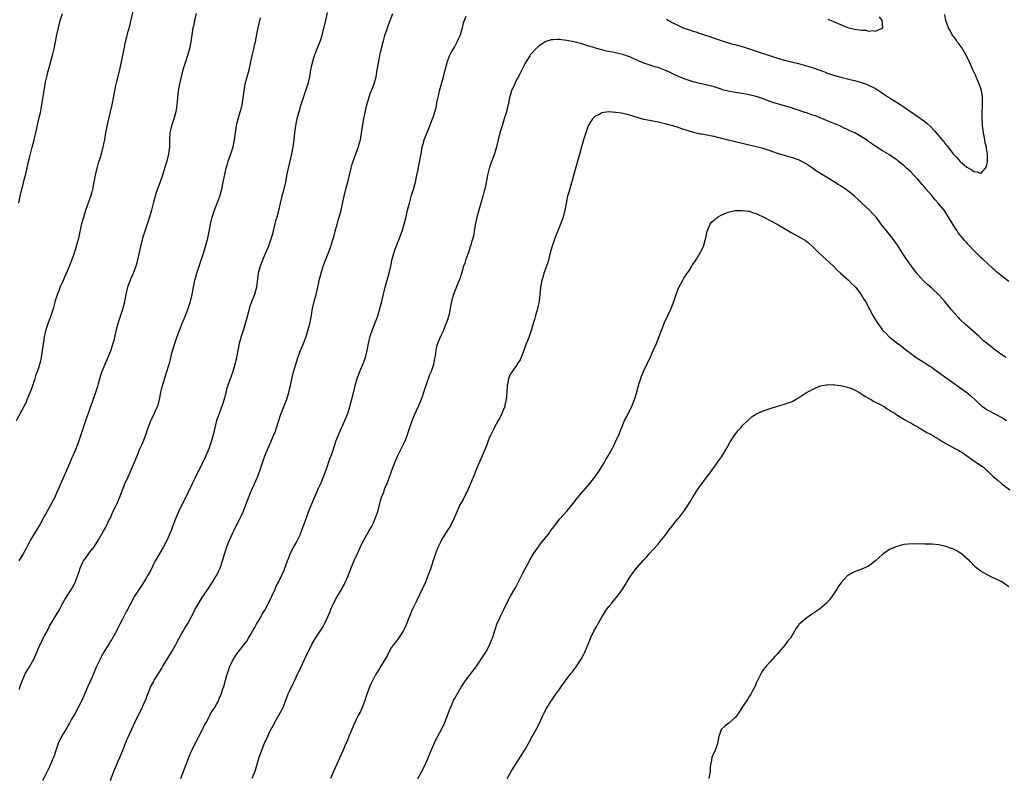
# Model space of a CAD drawing. Units: inches. Extents: x 2520000 to 2523000, y 1557000 to 1560000.
# Drawn here: x 2520843 to 2521124, y 1557443 to 1557659 of the extents above; entities that cross this region are included whole.
import ezdxf

# ---------------------------------------------------------------- set-up
doc = ezdxf.new("R2010")
doc.units = ezdxf.units.IN
doc.header["$MEASUREMENT"] = 0
doc.layers.add('LD25201557_10ft', color=62, linetype='Continuous')

msp = doc.modelspace()

# ---------------------------------------------------------------- linework, layer by layer
at = {"layer": 'LD25201557_10ft'}
for points, elevation in [([(2520842.18, 1557545), (2520845, 1557550.41), (2520845.27, 1557551), (2520846.11, 1557553), (2520846.34, 1557553.66), (2520846.83, 1557555), (2520847.47, 1557557), (2520847.83, 1557558.17), (2520848.17, 1557559), (2520848.76, 1557560.76), (2520848.87, 1557561.13), (2520849, 1557561.66), (2520849.3, 1557563), (2520849.63, 1557565), (2520849.81, 1557566.19), (2520850.05, 1557568.05), (2520850.2, 1557569), (2520850.53, 1557570.53), (2520850.65, 1557571), (2520851.33, 1557573), (2520851.82, 1557574.18), (2520852.11, 1557575), (2520852.79, 1557577.21), (2520853.2, 1557578.8), (2520853.24, 1557579), (2520853.84, 1557581), (2520854.42, 1557582.42), (2520854.64, 1557583), (2520855, 1557583.8), (2520855.6, 1557585), (2520855.99, 1557586.01), (2520856.48, 1557587), (2520857, 1557588.41), (2520857.25, 1557589), (2520857.75, 1557590.25), (2520858.59, 1557592.59), (2520858.83, 1557593.17), (2520859.32, 1557594.68), (2520859.52, 1557595.52), (2520859.91, 1557597), (2520860.85, 1557601.15), (2520861.35, 1557603), (2520861.96, 1557605), (2520863.36, 1557609), (2520863.74, 1557610.26), (2520863.94, 1557611), (2520864.36, 1557613), (2520864.71, 1557615), (2520865.15, 1557617), (2520865.56, 1557618.44), (2520866.1, 1557620.1), (2520866.37, 1557621), (2520866.91, 1557623), (2520867, 1557623.39), (2520867.33, 1557625), (2520867.69, 1557627), (2520868.23, 1557629.77), (2520868.98, 1557632.98), (2520869.42, 1557635), (2520869.98, 1557637.98), (2520870.19, 1557639), (2520870.52, 1557640.52), (2520870.71, 1557641.29), (2520871.59, 1557645), (2520872.84, 1557651), (2520873.29, 1557653), (2520873.64, 1557654.36), (2520874.04, 1557656.04), (2520874.45, 1557657.55), (2520875.74, 1557663)], 6510), ([(2520893.43, 1557661), (2520892.92, 1557659), (2520892.59, 1557657.41), (2520892.48, 1557657), (2520892.17, 1557655), (2520891.9, 1557653), (2520891.48, 1557651), (2520891, 1557649.36), (2520890.22, 1557647), (2520889.62, 1557645), (2520889.07, 1557643), (2520888.61, 1557641), (2520888.51, 1557640.51), (2520888.26, 1557639), (2520888.06, 1557637), (2520888, 1557636), (2520887.9, 1557635), (2520887.77, 1557634.23), (2520887.6, 1557633), (2520887.01, 1557630.99), (2520886.36, 1557629), (2520886.15, 1557628.15), (2520885.93, 1557627), (2520885.83, 1557625), (2520885.8, 1557623.8), (2520885.75, 1557623), (2520885.57, 1557621.57), (2520885.48, 1557621), (2520885.01, 1557618.99), (2520884.55, 1557617.45), (2520883.75, 1557615), (2520883, 1557612.77), (2520882.01, 1557609.99), (2520881.73, 1557609), (2520881.27, 1557607.27), (2520881.15, 1557606.85), (2520880.69, 1557605), (2520880.1, 1557603), (2520878.72, 1557599), (2520878.13, 1557597), (2520877.62, 1557595), (2520876.41, 1557589.59), (2520876.21, 1557589), (2520875.69, 1557587.69), (2520875.47, 1557587), (2520875.33, 1557586.67), (2520875, 1557585.97), (2520874.59, 1557585), (2520873.85, 1557583), (2520873.67, 1557582.33), (2520873.34, 1557581), (2520872.97, 1557579), (2520872.51, 1557577), (2520871.87, 1557575), (2520871.19, 1557573), (2520870.63, 1557571), (2520869.88, 1557567.88), (2520869.65, 1557567), (2520869.05, 1557565.05), (2520868.19, 1557563), (2520867.32, 1557561), (2520866.52, 1557559), (2520866.13, 1557557.87), (2520865.5, 1557555.5), (2520865.26, 1557554.74), (2520864.73, 1557553), (2520863.77, 1557550.23), (2520863.3, 1557549), (2520862.57, 1557547), (2520862.18, 1557545.82), (2520859.85, 1557539), (2520859.62, 1557538.38), (2520859.08, 1557537), (2520858.22, 1557535), (2520857.83, 1557534.17), (2520857.36, 1557533), (2520856.02, 1557529.98), (2520855, 1557527.53), (2520853.92, 1557525), (2520852.99, 1557523), (2520852.29, 1557521.71), (2520851.95, 1557521), (2520850.84, 1557519), (2520850.17, 1557517.83), (2520849, 1557515.65), (2520848.02, 1557513.98), (2520846.22, 1557511), (2520845, 1557508.75), (2520844.09, 1557507), (2520842.82, 1557505)], 6520), ([(2520842.84, 1557607), (2520843.25, 1557609), (2520843.71, 1557611), (2520843.95, 1557611.95), (2520844.4, 1557613.6), (2520845, 1557616.14), (2520845.5, 1557618.5), (2520845.88, 1557619.88), (2520846.15, 1557621), (2520846.58, 1557622.59), (2520847.2, 1557625), (2520847.87, 1557627.87), (2520848.27, 1557629.73), (2520848.6, 1557631), (2520849, 1557632.72), (2520849.44, 1557635), (2520850.5, 1557641.5), (2520850.79, 1557643), (2520851, 1557643.94), (2520851.27, 1557645), (2520851.65, 1557646.35), (2520852.12, 1557648.12), (2520852.52, 1557649.48), (2520852.89, 1557651), (2520853.33, 1557653), (2520853.71, 1557655), (2520854.14, 1557657), (2520854.67, 1557659), (2520855.3, 1557661)], 6500), ([(2520930.7, 1557661.3), (2520930.25, 1557659), (2520929.31, 1557655.31), (2520929.2, 1557654.8), (2520928.74, 1557653.26), (2520928.34, 1557652.34), (2520926.98, 1557649), (2520926.41, 1557647), (2520926, 1557645), (2520925.64, 1557643), (2520925.17, 1557641), (2520924.56, 1557639), (2520923.88, 1557637), (2520923.22, 1557635), (2520922.71, 1557633.29), (2520922.61, 1557633), (2520922.09, 1557631), (2520921.89, 1557630.11), (2520921.68, 1557629), (2520921.42, 1557627), (2520921.23, 1557625), (2520920.97, 1557623), (2520920.57, 1557621), (2520919.57, 1557617), (2520919.16, 1557614.84), (2520918.84, 1557613), (2520918.37, 1557611), (2520917.83, 1557609), (2520917.33, 1557607), (2520916.83, 1557604.83), (2520916.35, 1557603), (2520916.04, 1557601.96), (2520915, 1557597.84), (2520914.76, 1557597), (2520914.08, 1557595), (2520913.78, 1557594.22), (2520913, 1557592.38), (2520912.4, 1557591), (2520911.99, 1557590.01), (2520911.61, 1557589), (2520911.07, 1557587), (2520910.55, 1557583), (2520909.99, 1557581), (2520909.15, 1557578.85), (2520908.63, 1557577.37), (2520908.37, 1557576.37), (2520907.99, 1557575), (2520907.48, 1557573), (2520906.89, 1557571), (2520906.42, 1557569.58), (2520906.21, 1557569), (2520905.63, 1557567), (2520905.22, 1557565), (2520904.84, 1557563), (2520904.37, 1557561), (2520903.79, 1557559), (2520903, 1557556.65), (2520902.39, 1557555), (2520902.04, 1557553.96), (2520901.8, 1557553), (2520901.43, 1557551.43), (2520900.71, 1557549), (2520899.91, 1557547), (2520899.16, 1557545), (2520898.66, 1557543), (2520898.25, 1557541), (2520897.69, 1557539), (2520896.95, 1557537), (2520896.11, 1557535), (2520895, 1557532.56), (2520894.21, 1557531), (2520893.79, 1557530.21), (2520893, 1557528.55), (2520892.21, 1557527), (2520891, 1557524.41), (2520890.32, 1557523), (2520889, 1557520.42), (2520888.37, 1557519), (2520887.53, 1557517), (2520886.77, 1557515), (2520886.31, 1557513.69), (2520885.12, 1557511), (2520884.09, 1557509), (2520883, 1557507.22), (2520882.17, 1557505.83), (2520881.73, 1557505), (2520880.14, 1557501.86), (2520879.65, 1557501), (2520879, 1557499.93), (2520877.87, 1557498.13), (2520877.1, 1557497), (2520875.85, 1557495), (2520874.57, 1557492.57), (2520873.77, 1557491), (2520873.48, 1557490.52), (2520872.39, 1557488.39), (2520871.65, 1557487), (2520871.41, 1557486.59), (2520871, 1557485.66), (2520870.68, 1557485), (2520869.55, 1557483), (2520869.33, 1557482.67), (2520869, 1557482.11), (2520868.56, 1557481.44), (2520867.09, 1557479), (2520866.34, 1557477.66), (2520866, 1557477), (2520865.03, 1557474.97), (2520864.41, 1557473.59), (2520864.18, 1557473), (2520863, 1557470.32), (2520862.38, 1557469), (2520861.93, 1557467.93), (2520861.4, 1557466.6), (2520861, 1557465.72), (2520860.76, 1557465.23), (2520858.71, 1557461.29), (2520857.91, 1557459.91), (2520857.26, 1557458.74), (2520857, 1557458.34), (2520856.54, 1557457.46), (2520856.23, 1557457), (2520854.97, 1557455), (2520854.1, 1557453), (2520853.37, 1557451), (2520852.79, 1557449.21), (2520852.46, 1557448.46), (2520851.89, 1557447), (2520851.62, 1557446.38), (2520850.94, 1557445), (2520849.62, 1557442.38)], 6540), ([(2520869, 1557442.46), (2520869.29, 1557443.29), (2520869.96, 1557445), (2520870.6, 1557446.6), (2520871.63, 1557449), (2520872.02, 1557449.98), (2520872.46, 1557451), (2520873, 1557452.34), (2520873.29, 1557453), (2520873.77, 1557454.23), (2520874.14, 1557455), (2520875, 1557456.92), (2520875.88, 1557459), (2520876.83, 1557461), (2520877.89, 1557463), (2520878.89, 1557465.11), (2520879, 1557465.42), (2520879.47, 1557466.53), (2520879.62, 1557467), (2520880, 1557468), (2520880.41, 1557469), (2520881, 1557470.2), (2520881.31, 1557470.69), (2520881.46, 1557471), (2520882.2, 1557472.2), (2520883, 1557473.46), (2520883.57, 1557474.43), (2520883.89, 1557475), (2520885, 1557476.87), (2520886.34, 1557479), (2520887.5, 1557481), (2520888.02, 1557481.98), (2520888.52, 1557483), (2520889, 1557483.85), (2520889.66, 1557485), (2520890.19, 1557485.81), (2520891, 1557487.18), (2520891.96, 1557489), (2520892.3, 1557489.7), (2520893, 1557491.07), (2520894.11, 1557493), (2520895.22, 1557494.78), (2520895.38, 1557495), (2520897, 1557497.39), (2520898.04, 1557499), (2520899, 1557500.54), (2520899.25, 1557501), (2520899.82, 1557502.18), (2520900.2, 1557503), (2520900.9, 1557505), (2520901.34, 1557506.66), (2520902.11, 1557509), (2520902.9, 1557510.9), (2520903.87, 1557513), (2520904.25, 1557513.75), (2520904.82, 1557515), (2520905.84, 1557517), (2520906.22, 1557517.78), (2520906.75, 1557519), (2520907.93, 1557522.07), (2520908.29, 1557523), (2520909, 1557524.69), (2520910.9, 1557528.9), (2520911.67, 1557531), (2520912.31, 1557533), (2520913, 1557535), (2520913.81, 1557537), (2520914.19, 1557537.81), (2520915.56, 1557541), (2520915.96, 1557542.04), (2520916.31, 1557543), (2520917.39, 1557546.61), (2520917.95, 1557547.95), (2520918.35, 1557549), (2520919.12, 1557550.88), (2520919.79, 1557553), (2520920.03, 1557553.97), (2520920.26, 1557555), (2520920.74, 1557557.26), (2520921.13, 1557558.87), (2520922.05, 1557561.95), (2520922.4, 1557563), (2520923.12, 1557565), (2520923.93, 1557567), (2520924.7, 1557569), (2520925.34, 1557571), (2520925.87, 1557573), (2520926.05, 1557574.05), (2520926.25, 1557575), (2520926.45, 1557576.45), (2520926.57, 1557577), (2520926.66, 1557577.34), (2520927.01, 1557579), (2520927.57, 1557581), (2520927.83, 1557582.17), (2520928.06, 1557583), (2520928.37, 1557584.37), (2520928.48, 1557585), (2520928.97, 1557587), (2520929.62, 1557589), (2520929.99, 1557589.99), (2520931.69, 1557594.31), (2520932.23, 1557596.23), (2520932.59, 1557597.41), (2520933.02, 1557599), (2520933.6, 1557601), (2520933.89, 1557602.11), (2520934.16, 1557603), (2520934.66, 1557605), (2520935.55, 1557609), (2520935.83, 1557610.17), (2520936.04, 1557611), (2520936.68, 1557613.32), (2520937, 1557614.57), (2520937.58, 1557617), (2520937.88, 1557618.12), (2520938.17, 1557619), (2520938.93, 1557621.07), (2520939.66, 1557623), (2520939.88, 1557623.88), (2520940.2, 1557625), (2520940.34, 1557625.66), (2520940.79, 1557628.79), (2520941.16, 1557631), (2520941.83, 1557634.17), (2520942.06, 1557635), (2520942.5, 1557636.5), (2520942.62, 1557637), (2520943, 1557638.12), (2520944.08, 1557641), (2520944.3, 1557641.7), (2520944.65, 1557643), (2520945, 1557644.92), (2520945.33, 1557647), (2520945.94, 1557650.06), (2520946.6, 1557652.6), (2520946.75, 1557653.25), (2520947.19, 1557654.81), (2520947.91, 1557657), (2520948.19, 1557657.81), (2520949.41, 1557661)], 6550), ([(2520889, 1557443.02), (2520889.75, 1557445), (2520891.81, 1557450.19), (2520892.16, 1557451), (2520893.1, 1557453), (2520895, 1557456.55), (2520895.23, 1557457), (2520895.79, 1557458.21), (2520896.19, 1557459), (2520897.87, 1557462.13), (2520898.49, 1557463), (2520899, 1557463.81), (2520899.63, 1557465), (2520900.02, 1557465.98), (2520900.48, 1557467), (2520901, 1557468.54), (2520901.23, 1557469.23), (2520901.75, 1557471), (2520902.31, 1557473), (2520902.5, 1557473.5), (2520902.97, 1557475), (2520904.01, 1557477), (2520905, 1557478.52), (2520905.35, 1557479), (2520907, 1557481.07), (2520907.82, 1557482.18), (2520908.33, 1557483), (2520909, 1557484.15), (2520909.46, 1557485), (2520910.07, 1557486.07), (2520910.57, 1557487), (2520911.79, 1557489), (2520912.2, 1557489.8), (2520912.99, 1557491), (2520914.02, 1557493), (2520914.99, 1557495), (2520915.86, 1557497), (2520916.22, 1557497.78), (2520916.81, 1557499), (2520917.82, 1557501), (2520918.43, 1557502.43), (2520918.69, 1557503), (2520919.41, 1557505), (2520919.85, 1557506.15), (2520920.22, 1557507), (2520921.24, 1557509), (2520921.86, 1557510.14), (2520923, 1557512.5), (2520923.21, 1557513), (2520923.98, 1557515), (2520925, 1557517.88), (2520925.43, 1557519), (2520927.13, 1557523.13), (2520928.26, 1557525.74), (2520929, 1557527.31), (2520929.7, 1557529), (2520930.44, 1557531), (2520931.12, 1557533), (2520931.56, 1557534.44), (2520931.81, 1557535), (2520932.3, 1557536.3), (2520933.32, 1557539.32), (2520933.91, 1557541), (2520934.8, 1557543), (2520935, 1557543.37), (2520935.76, 1557545), (2520936.59, 1557547), (2520937.22, 1557549), (2520937.57, 1557550.43), (2520937.73, 1557551), (2520938.21, 1557553), (2520938.38, 1557553.62), (2520938.7, 1557555), (2520939.28, 1557557), (2520940.05, 1557559), (2520940.91, 1557561), (2520941.48, 1557562.52), (2520941.65, 1557563), (2520942.12, 1557565), (2520942.47, 1557567), (2520942.93, 1557569.07), (2520943.63, 1557571), (2520944.6, 1557573.4), (2520945.14, 1557574.86), (2520945.77, 1557577), (2520946.28, 1557579), (2520946.67, 1557580.67), (2520947.25, 1557583), (2520948.38, 1557587), (2520948.84, 1557589), (2520949.23, 1557591), (2520949.78, 1557593), (2520950.09, 1557593.91), (2520951.37, 1557597), (2520952.11, 1557599), (2520952.68, 1557601), (2520953.19, 1557603.19), (2520953.64, 1557605), (2520953.93, 1557606.07), (2520954.15, 1557607), (2520954.75, 1557609.25), (2520955.29, 1557611), (2520955.85, 1557613), (2520956.28, 1557615), (2520956.61, 1557616.61), (2520956.73, 1557617.27), (2520957.13, 1557619.13), (2520957.59, 1557621.59), (2520957.83, 1557623), (2520958.13, 1557624.13), (2520958.35, 1557625), (2520958.51, 1557625.49), (2520959.99, 1557629), (2520960.24, 1557629.76), (2520960.74, 1557631), (2520961, 1557631.73), (2520961.39, 1557633), (2520961.73, 1557634.27), (2520962.1, 1557636.1), (2520962.42, 1557637.58), (2520962.75, 1557639), (2520963.27, 1557641), (2520963.64, 1557642.36), (2520963.84, 1557643), (2520964.37, 1557645), (2520964.88, 1557647), (2520965, 1557647.36), (2520965.61, 1557649), (2520966.07, 1557649.93), (2520967, 1557651.49), (2520967.79, 1557653), (2520968.15, 1557653.85), (2520968.67, 1557655), (2520969, 1557656.01), (2520969.28, 1557657), (2520969.6, 1557658.4), (2520970.3, 1557660.3)], 6560), ([(2521027.38, 1557659.38), (2521029, 1557658.43), (2521031, 1557657.49), (2521032.15, 1557657), (2521034.26, 1557656.26), (2521035, 1557655.99), (2521035.77, 1557655.77), (2521037, 1557655.34), (2521037.27, 1557655.27), (2521038.11, 1557655), (2521038.8, 1557654.8), (2521039.45, 1557654.55), (2521041, 1557654.04), (2521042.46, 1557653.54), (2521044.16, 1557653), (2521046.34, 1557652.34), (2521047, 1557652.17), (2521047.89, 1557651.89), (2521049, 1557651.59), (2521051, 1557650.98), (2521058.46, 1557648.46), (2521060, 1557648), (2521061, 1557647.73), (2521065, 1557646.75), (2521067, 1557646.22), (2521069.47, 1557645.47), (2521072.4, 1557644.4), (2521073, 1557644.16), (2521073.88, 1557643.88), (2521075, 1557643.49), (2521077.08, 1557642.92), (2521079, 1557642.44), (2521079.77, 1557642.23), (2521081, 1557641.93), (2521083, 1557641.37), (2521084.08, 1557641), (2521085, 1557640.65), (2521087, 1557639.62), (2521090.92, 1557637), (2521093.47, 1557635.47), (2521094.18, 1557635), (2521099.43, 1557631.43), (2521101, 1557630.25), (2521101.7, 1557629.7), (2521102.72, 1557628.72), (2521103.71, 1557627.71), (2521106.45, 1557624.45), (2521107, 1557623.74), (2521107.35, 1557623.35), (2521109, 1557621.17), (2521110.06, 1557620.06), (2521111, 1557618.92), (2521113, 1557617.27), (2521114.46, 1557616.46), (2521115, 1557615.98), (2521115.95, 1557615.95), (2521117, 1557615.45), (2521118.34, 1557617), (2521118.61, 1557617.39), (2521118.92, 1557619), (2521118.91, 1557620.91), (2521118.93, 1557621), (2521118.59, 1557622.59), (2521118.6, 1557623), (2521118.22, 1557624.22), (2521118.11, 1557625), (2521117.9, 1557626.1), (2521117.7, 1557627), (2521117.46, 1557629), (2521117.46, 1557629.46), (2521117.37, 1557631), (2521117.4, 1557633), (2521117.49, 1557634.51), (2521117.5, 1557635), (2521117.48, 1557635.48), (2521117.49, 1557637), (2521117.42, 1557637.42), (2521117.21, 1557639), (2521117, 1557639.67), (2521116.55, 1557641), (2521116.12, 1557641.88), (2521115.61, 1557643), (2521115.44, 1557643.44), (2521114.69, 1557645), (2521113.87, 1557647), (2521112.91, 1557649), (2521111.44, 1557651.44), (2521111, 1557651.99), (2521110.59, 1557652.59), (2521110.25, 1557653), (2521109.79, 1557653.79), (2521108.83, 1557655), (2521108.24, 1557656.24), (2521107.73, 1557657), (2521107, 1557659), (2521106.71, 1557660.71)], 6560), ([(2521073.41, 1557659.41), (2521075, 1557658.78), (2521077, 1557657.86), (2521079, 1557657.05), (2521081, 1557656.58), (2521082.43, 1557656.43), (2521083, 1557656.28), (2521084.25, 1557656.25), (2521085, 1557656.04), (2521086.19, 1557656.19), (2521087, 1557656.03), (2521088.89, 1557656.89), (2521089, 1557656.9), (2521089.08, 1557657), (2521088.86, 1557659), (2521088.12, 1557660.12)], 6550), ([(2520843, 1557468.42), (2520843.18, 1557469), (2520843.87, 1557471), (2520844.8, 1557473), (2520845.61, 1557474.39), (2520845.98, 1557475), (2520847.12, 1557477), (2520847.67, 1557478.33), (2520847.99, 1557479), (2520848.84, 1557481), (2520849, 1557481.3), (2520849.82, 1557483), (2520851, 1557485.18), (2520851.61, 1557486.39), (2520854.31, 1557491), (2520855.4, 1557493), (2520855.98, 1557494.02), (2520857.9, 1557497), (2520858.29, 1557497.71), (2520858.93, 1557499), (2520859, 1557499.19), (2520860.04, 1557501.96), (2520860.33, 1557503), (2520861, 1557504.52), (2520861.26, 1557505), (2520862.01, 1557505.99), (2520863, 1557507.4), (2520864.29, 1557509), (2520865.52, 1557511), (2520867, 1557513.5), (2520867.54, 1557514.46), (2520867.82, 1557515), (2520868.54, 1557516.54), (2520868.85, 1557517.15), (2520869.67, 1557519), (2520870.76, 1557521.24), (2520871.52, 1557523), (2520872.27, 1557525), (2520873.06, 1557527), (2520873.98, 1557529), (2520874.31, 1557529.69), (2520876.12, 1557533.88), (2520876.56, 1557535), (2520877.38, 1557537), (2520877.86, 1557538.14), (2520878.25, 1557539), (2520879.04, 1557541), (2520879.51, 1557542.49), (2520880.2, 1557544.2), (2520880.45, 1557545), (2520880.62, 1557545.38), (2520881.32, 1557546.68), (2520881.79, 1557547.79), (2520882.37, 1557549), (2520882.55, 1557549.45), (2520882.93, 1557551), (2520883.32, 1557553), (2520883.62, 1557554.38), (2520884.14, 1557556.14), (2520884.51, 1557557.49), (2520885.99, 1557562.01), (2520886.58, 1557564.58), (2520887.27, 1557567), (2520887.97, 1557569), (2520888.74, 1557571), (2520889.54, 1557573), (2520889.95, 1557574.05), (2520890.36, 1557575), (2520891.14, 1557577), (2520891.75, 1557579), (2520892.23, 1557581), (2520892.62, 1557583), (2520893.04, 1557585), (2520893.45, 1557586.55), (2520893.58, 1557587), (2520894.91, 1557591), (2520895.55, 1557593), (2520896.15, 1557595), (2520896.67, 1557597), (2520897.06, 1557598.94), (2520897.44, 1557601), (2520897.77, 1557602.23), (2520897.96, 1557603), (2520898.61, 1557605), (2520899, 1557606.06), (2520899.27, 1557606.73), (2520900.13, 1557609), (2520900.71, 1557611), (2520901.12, 1557613), (2520901.61, 1557615.61), (2520901.94, 1557617), (2520902.21, 1557617.79), (2520902.55, 1557619), (2520903.27, 1557621), (2520903.92, 1557623), (2520904.35, 1557625), (2520904.88, 1557629), (2520905, 1557629.55), (2520905.32, 1557631), (2520905.91, 1557633), (2520906.18, 1557633.82), (2520906.47, 1557635), (2520906.81, 1557637), (2520907.03, 1557639), (2520907.36, 1557641), (2520907.69, 1557642.31), (2520908.47, 1557645), (2520908.57, 1557645.43), (2520909.44, 1557649.44), (2520909.83, 1557651), (2520910.04, 1557652.04), (2520910.29, 1557653), (2520910.58, 1557654.58), (2520911, 1557656.55), (2520911.76, 1557659.76)], 6530), ([(2521125, 1557584.69), (2521123, 1557586.2), (2521121.46, 1557587.46), (2521121, 1557587.86), (2521120.41, 1557588.41), (2521119, 1557589.65), (2521117.6, 1557591), (2521117, 1557591.52), (2521116.23, 1557592.23), (2521115.5, 1557593), (2521115, 1557593.46), (2521113.6, 1557595), (2521113.29, 1557595.29), (2521113, 1557595.66), (2521112.35, 1557596.35), (2521111.88, 1557597), (2521110.57, 1557598.57), (2521110.31, 1557599), (2521109.72, 1557599.72), (2521108.96, 1557601.04), (2521107.8, 1557603), (2521107.47, 1557603.47), (2521107, 1557604.26), (2521106.68, 1557604.68), (2521106.49, 1557605), (2521104.86, 1557607), (2521103.93, 1557607.93), (2521103, 1557609.15), (2521101.39, 1557611), (2521101, 1557611.48), (2521100.28, 1557612.28), (2521099, 1557613.81), (2521097.92, 1557615), (2521097, 1557615.93), (2521096.43, 1557616.43), (2521095.84, 1557617), (2521095, 1557617.73), (2521093.47, 1557619), (2521093, 1557619.37), (2521092.01, 1557620.01), (2521091, 1557620.76), (2521089, 1557621.94), (2521087.11, 1557623.11), (2521085.91, 1557623.91), (2521085, 1557624.6), (2521084.43, 1557625), (2521083, 1557625.89), (2521081.05, 1557627), (2521079.63, 1557627.63), (2521079, 1557627.95), (2521078.27, 1557628.27), (2521076.77, 1557629), (2521073, 1557630.59), (2521069.83, 1557631.83), (2521069, 1557632.1), (2521068.36, 1557632.36), (2521067, 1557632.79), (2521066.85, 1557632.85), (2521065, 1557633.5), (2521064.31, 1557633.68), (2521063, 1557634.14), (2521059.98, 1557635), (2521057.72, 1557635.72), (2521057, 1557635.99), (2521056.23, 1557636.23), (2521055, 1557636.72), (2521054.21, 1557637), (2521053, 1557637.38), (2521051, 1557637.87), (2521049, 1557638.22), (2521047.6, 1557638.4), (2521047, 1557638.5), (2521045, 1557638.88), (2521043.33, 1557639.33), (2521043, 1557639.45), (2521041.81, 1557639.81), (2521041, 1557640.1), (2521040.29, 1557640.29), (2521039, 1557640.61), (2521038.7, 1557640.7), (2521036.94, 1557641.06), (2521035, 1557641.58), (2521033, 1557642.22), (2521031, 1557642.95), (2521029, 1557643.93), (2521028.3, 1557644.3), (2521026.93, 1557644.93), (2521025, 1557645.64), (2521024.12, 1557645.88), (2521023, 1557646.21), (2521021, 1557646.89), (2521018.14, 1557648.14), (2521017, 1557648.66), (2521016.03, 1557649), (2521015, 1557649.33), (2521014.56, 1557649.44), (2521012, 1557650), (2521011, 1557650.17), (2521010.31, 1557650.31), (2521009, 1557650.65), (2521007.17, 1557651.17), (2521007, 1557651.23), (2521005.64, 1557651.64), (2521005, 1557651.87), (2521004.11, 1557652.11), (2521003, 1557652.46), (2521002.55, 1557652.55), (2521001, 1557652.95), (2520999, 1557653.34), (2520997.52, 1557653.52), (2520997, 1557653.59), (2520996.39, 1557653.61), (2520995, 1557653.57), (2520994.51, 1557653.49), (2520993, 1557653.07), (2520992.87, 1557653), (2520991, 1557651.75), (2520990.18, 1557651), (2520988.68, 1557649.32), (2520988.43, 1557649), (2520987.11, 1557646.89), (2520986.44, 1557645.56), (2520986.21, 1557645), (2520985.45, 1557643.45), (2520985.22, 1557643), (2520985, 1557642.61), (2520984.43, 1557641.57), (2520984.16, 1557641), (2520983.27, 1557639), (2520982.71, 1557637), (2520982.3, 1557635), (2520982.05, 1557633.95), (2520981.8, 1557633), (2520981.2, 1557631), (2520980.57, 1557629), (2520979.95, 1557627), (2520979.42, 1557625), (2520978.93, 1557623), (2520978.36, 1557621), (2520977.47, 1557618.53), (2520977, 1557617.29), (2520976.86, 1557616.86), (2520976.39, 1557615), (2520976.19, 1557613.81), (2520975.61, 1557611), (2520975.48, 1557610.52), (2520975.12, 1557609), (2520973.94, 1557605), (2520973.38, 1557603), (2520972.92, 1557600.92), (2520972.38, 1557597.62), (2520972.22, 1557597), (2520971.89, 1557595.89), (2520971.65, 1557595), (2520971.47, 1557594.53), (2520970.95, 1557592.95), (2520970.26, 1557591), (2520969.93, 1557589.93), (2520969.61, 1557589), (2520969.02, 1557586.98), (2520968.54, 1557585.46), (2520968.37, 1557585), (2520967.87, 1557583.87), (2520966.7, 1557581), (2520966.63, 1557580.63), (2520966.17, 1557579), (2520965.94, 1557578.06), (2520965.8, 1557577), (2520965.36, 1557575), (2520965, 1557573.77), (2520964.81, 1557573.19), (2520964.55, 1557572.55), (2520963.69, 1557570.31), (2520963.02, 1557569), (2520962.18, 1557567), (2520961.9, 1557566.1), (2520961.66, 1557565), (2520961.46, 1557563.46), (2520961.31, 1557562.69), (2520961, 1557561), (2520960.31, 1557559), (2520959.9, 1557558.1), (2520958.84, 1557555), (2520958.38, 1557553.62), (2520958.2, 1557553), (2520957.81, 1557551.81), (2520957.53, 1557551), (2520956.76, 1557549.24), (2520956.67, 1557549), (2520955.47, 1557546.53), (2520954.9, 1557545.1), (2520954.2, 1557543), (2520953.93, 1557542.07), (2520953.55, 1557541), (2520953, 1557539.64), (2520952.72, 1557539), (2520950.78, 1557535), (2520949.91, 1557533), (2520949, 1557530.46), (2520948.6, 1557529.4), (2520947.69, 1557527), (2520947.47, 1557526.53), (2520946.91, 1557525.09), (2520946.83, 1557524.83), (2520946.14, 1557523), (2520945.84, 1557522.16), (2520945.04, 1557519), (2520944.5, 1557517.5), (2520944.34, 1557517), (2520943.79, 1557515.79), (2520943.41, 1557515), (2520943, 1557514.29), (2520942.5, 1557513.5), (2520942.26, 1557513), (2520941.17, 1557511), (2520940.43, 1557509.57), (2520939.43, 1557507.43), (2520939.17, 1557506.83), (2520938.29, 1557505), (2520937.48, 1557503), (2520937.37, 1557502.63), (2520937, 1557501.71), (2520936.74, 1557501), (2520936.51, 1557500.51), (2520935.87, 1557499), (2520935.59, 1557498.41), (2520935, 1557497.44), (2520934.85, 1557497.15), (2520934.4, 1557496.4), (2520933.59, 1557495), (2520933, 1557493.93), (2520932.69, 1557493.31), (2520932.49, 1557493), (2520932.07, 1557492.07), (2520931.61, 1557491), (2520931.45, 1557490.54), (2520930.82, 1557489), (2520929.83, 1557487), (2520929.53, 1557486.47), (2520928.59, 1557485), (2520927.33, 1557483), (2520926.46, 1557481.54), (2520926.22, 1557481), (2520925, 1557478.62), (2520924.27, 1557477), (2520923.6, 1557475.6), (2520923.24, 1557474.76), (2520923, 1557474.31), (2520922.59, 1557473.41), (2520922.37, 1557473), (2520921.76, 1557471.76), (2520921.28, 1557470.72), (2520921, 1557470.18), (2520919.97, 1557467.97), (2520919.54, 1557467), (2520918.77, 1557465), (2520917.95, 1557463), (2520916.85, 1557461), (2520915.71, 1557459), (2520915.48, 1557458.52), (2520915, 1557457.66), (2520914.65, 1557457), (2520914.32, 1557456.32), (2520913.72, 1557455), (2520913.52, 1557454.48), (2520913, 1557453.44), (2520912.8, 1557453), (2520911.99, 1557451), (2520911.75, 1557450.25), (2520911.29, 1557449), (2520910.69, 1557447), (2520910.07, 1557445), (2520909.28, 1557443)], 6570), ([(2521124.11, 1557563), (2521122.27, 1557564.27), (2521121.25, 1557565), (2521118.85, 1557566.85), (2521117.79, 1557567.79), (2521116.47, 1557569), (2521112.51, 1557572.51), (2521111, 1557573.96), (2521110.48, 1557574.48), (2521109.53, 1557575.53), (2521108.62, 1557576.62), (2521108.32, 1557577), (2521106.71, 1557579), (2521105.88, 1557579.88), (2521105, 1557580.88), (2521103, 1557582.72), (2521101.77, 1557583.77), (2521100.75, 1557584.75), (2521099, 1557586.7), (2521098.76, 1557587), (2521098.02, 1557588.02), (2521097.26, 1557589), (2521095.83, 1557591), (2521094.7, 1557592.7), (2521093.25, 1557595), (2521091.82, 1557597), (2521091, 1557598.04), (2521090.18, 1557599), (2521089.66, 1557599.66), (2521089, 1557600.55), (2521088.63, 1557601), (2521087.14, 1557603), (2521087, 1557603.15), (2521086.08, 1557604.08), (2521085.22, 1557605), (2521083.09, 1557607), (2521081.99, 1557607.99), (2521080.98, 1557609), (2521079, 1557610.57), (2521078.42, 1557611), (2521077.56, 1557611.55), (2521077, 1557611.94), (2521076.32, 1557612.32), (2521075.28, 1557613), (2521074.54, 1557613.46), (2521073, 1557614.37), (2521071.37, 1557615.37), (2521071, 1557615.63), (2521070.15, 1557616.15), (2521069, 1557616.95), (2521067, 1557618.31), (2521065.74, 1557619), (2521065, 1557619.35), (2521063, 1557620.01), (2521062.23, 1557620.23), (2521061, 1557620.56), (2521060.67, 1557620.67), (2521059, 1557621.17), (2521057, 1557621.86), (2521054.63, 1557622.63), (2521053, 1557623.05), (2521049, 1557623.99), (2521047, 1557624.44), (2521045, 1557624.92), (2521042.4, 1557625.6), (2521041, 1557625.94), (2521039.81, 1557626.19), (2521039, 1557626.32), (2521037.37, 1557626.63), (2521037, 1557626.67), (2521035.11, 1557627.11), (2521033.56, 1557627.56), (2521033, 1557627.76), (2521032.05, 1557628.05), (2521031, 1557628.41), (2521029.19, 1557629), (2521027, 1557629.64), (2521026.19, 1557629.81), (2521025, 1557630.11), (2521022.55, 1557630.55), (2521021, 1557630.87), (2521019.32, 1557631.32), (2521017.79, 1557631.79), (2521017, 1557632.07), (2521016.24, 1557632.24), (2521015, 1557632.57), (2521014.59, 1557632.59), (2521013, 1557632.87), (2521012.86, 1557632.86), (2521011, 1557632.99), (2521009, 1557632.74), (2521008.39, 1557632.39), (2521007, 1557631.71), (2521006.3, 1557631), (2521005.13, 1557629), (2521005, 1557628.71), (2521004.39, 1557627), (2521003.72, 1557625), (2521003.16, 1557623), (2521002.74, 1557621.26), (2521001, 1557615.28), (2521000.54, 1557613.46), (2521000.13, 1557612.13), (2520999.63, 1557610.37), (2520999.21, 1557609), (2520998.81, 1557607), (2520998.48, 1557605), (2520997.95, 1557603), (2520997.18, 1557601), (2520995.58, 1557597), (2520994.89, 1557595), (2520994.49, 1557593.51), (2520994.07, 1557592.07), (2520993.68, 1557590.32), (2520993.19, 1557589), (2520992.48, 1557587), (2520992.18, 1557585.82), (2520991.87, 1557585), (2520991.56, 1557583.56), (2520991.47, 1557583), (2520991.09, 1557579.09), (2520990.69, 1557577), (2520990.58, 1557576.58), (2520990.12, 1557575), (2520989.81, 1557573.81), (2520989.56, 1557573), (2520988.99, 1557571), (2520988.44, 1557569.56), (2520988.26, 1557569), (2520987.79, 1557567.79), (2520987.32, 1557566.68), (2520986.73, 1557565), (2520985.97, 1557563), (2520985.67, 1557562.33), (2520985, 1557561.28), (2520984.83, 1557561), (2520983.41, 1557559), (2520983, 1557558.31), (2520982.42, 1557557), (2520982.29, 1557556.29), (2520982.02, 1557555), (2520981.9, 1557553), (2520981.72, 1557551), (2520981.37, 1557549.37), (2520981.31, 1557549), (2520981, 1557548.17), (2520980.53, 1557547), (2520980.02, 1557545.98), (2520979.42, 1557545), (2520978.27, 1557543), (2520977.88, 1557542.12), (2520977.31, 1557541), (2520977, 1557540.25), (2520976.52, 1557539), (2520976.13, 1557537.87), (2520973.29, 1557531.29), (2520973, 1557530.59), (2520972.57, 1557529.43), (2520971.97, 1557527.97), (2520971.56, 1557527), (2520971.37, 1557526.63), (2520970.68, 1557525), (2520970.33, 1557524.33), (2520969.44, 1557522.56), (2520968.55, 1557521), (2520967.44, 1557518.56), (2520966.83, 1557517), (2520965.84, 1557515), (2520965, 1557513.75), (2520963.33, 1557511), (2520963.23, 1557510.77), (2520963, 1557510.35), (2520962.56, 1557509.44), (2520962.32, 1557509), (2520961.85, 1557507.85), (2520961.55, 1557507), (2520961.44, 1557506.56), (2520960.87, 1557504.86), (2520960.28, 1557503), (2520959.54, 1557501), (2520959, 1557499.76), (2520958.69, 1557499), (2520957.8, 1557497), (2520956.29, 1557493.71), (2520955.86, 1557493), (2520955, 1557491.31), (2520954.86, 1557491), (2520954.33, 1557489.67), (2520954.09, 1557489), (2520953.24, 1557486.76), (2520952.61, 1557485.39), (2520952.38, 1557485), (2520951, 1557483), (2520950.16, 1557481.84), (2520949.48, 1557481), (2520949, 1557480.27), (2520948.28, 1557479), (2520947.87, 1557478.13), (2520946.05, 1557475), (2520945.67, 1557474.33), (2520945, 1557473.35), (2520944.51, 1557472.51), (2520943.69, 1557471), (2520943, 1557469.53), (2520942.77, 1557469), (2520942.05, 1557467), (2520941.36, 1557465), (2520940.57, 1557463), (2520940.09, 1557461.91), (2520939.59, 1557461), (2520939, 1557459.87), (2520938.58, 1557459), (2520938.12, 1557457.88), (2520937.73, 1557457), (2520937, 1557455.22), (2520936.37, 1557453.63), (2520936.08, 1557453), (2520935.14, 1557450.86), (2520934.35, 1557449), (2520933, 1557446.09), (2520932.52, 1557445), (2520931.68, 1557443)], 6580), ([(2520956.6, 1557443), (2520957.67, 1557445), (2520958.66, 1557447), (2520959, 1557447.78), (2520959.93, 1557450.07), (2520960.32, 1557451), (2520961.81, 1557454.19), (2520963.25, 1557457), (2520964.23, 1557459), (2520965.05, 1557461), (2520965.76, 1557463), (2520966.62, 1557465), (2520966.75, 1557465.25), (2520967, 1557465.73), (2520967.72, 1557467), (2520968.93, 1557469.07), (2520970.23, 1557471), (2520971.75, 1557473), (2520973.17, 1557474.83), (2520973.29, 1557475), (2520974.62, 1557477), (2520975.54, 1557478.46), (2520975.89, 1557479), (2520977.02, 1557481), (2520977.57, 1557482.43), (2520977.83, 1557483), (2520978.24, 1557484.24), (2520978.56, 1557485.44), (2520979.05, 1557486.95), (2520979.97, 1557489), (2520980.34, 1557489.66), (2520980.92, 1557491), (2520981.88, 1557493), (2520982.97, 1557495), (2520984.48, 1557497.52), (2520985.17, 1557498.83), (2520986.48, 1557501.52), (2520987.23, 1557503), (2520988.54, 1557505.46), (2520989.5, 1557507), (2520991.76, 1557510.24), (2520992.43, 1557511), (2520994.03, 1557513), (2520994.4, 1557513.6), (2520995, 1557514.32), (2520995.27, 1557514.73), (2520995.52, 1557515), (2520997, 1557516.97), (2520999, 1557519.17), (2521000.5, 1557521), (2521001.57, 1557522.43), (2521002.02, 1557523), (2521003, 1557524.16), (2521005.47, 1557527), (2521007, 1557528.88), (2521007.88, 1557530.12), (2521008.45, 1557531), (2521009, 1557531.92), (2521009.62, 1557533), (2521010.11, 1557533.89), (2521010.76, 1557535), (2521011.9, 1557537), (2521012.28, 1557537.72), (2521012.92, 1557539), (2521013.84, 1557541), (2521014.41, 1557542.41), (2521015, 1557543.8), (2521015.48, 1557545), (2521015.97, 1557546.03), (2521017, 1557547.95), (2521017.53, 1557549), (2521017.92, 1557550.08), (2521018.3, 1557551), (2521018.85, 1557552.85), (2521019.32, 1557554.68), (2521019.66, 1557555.66), (2521020.07, 1557557), (2521020.32, 1557557.68), (2521020.87, 1557559), (2521021.77, 1557561), (2521023, 1557563.56), (2521023.65, 1557565), (2521024.53, 1557567), (2521025.32, 1557569), (2521026.06, 1557571), (2521026.88, 1557573), (2521028.72, 1557577), (2521029.51, 1557579), (2521030.16, 1557581), (2521030.91, 1557583), (2521031, 1557583.17), (2521032.03, 1557585), (2521032.39, 1557585.61), (2521033, 1557586.59), (2521033.16, 1557586.84), (2521033.93, 1557587.93), (2521034.65, 1557589), (2521034.77, 1557589.23), (2521035.56, 1557590.44), (2521035.96, 1557591), (2521037.06, 1557593), (2521037.73, 1557594.27), (2521038.05, 1557595), (2521038.42, 1557596.42), (2521038.63, 1557597), (2521039.01, 1557599), (2521039.88, 1557601), (2521040.37, 1557601.63), (2521041, 1557602.17), (2521041.43, 1557602.57), (2521041.99, 1557603), (2521043, 1557603.6), (2521044.02, 1557604.02), (2521045, 1557604.46), (2521047, 1557604.88), (2521049, 1557604.93), (2521050.69, 1557604.69), (2521051, 1557604.66), (2521052.24, 1557604.24), (2521053, 1557604.03), (2521053.69, 1557603.69), (2521055, 1557603.09), (2521058.97, 1557601), (2521061.5, 1557599.5), (2521062.73, 1557598.73), (2521065, 1557597.46), (2521067, 1557596.32), (2521067.77, 1557595.77), (2521069, 1557594.67), (2521070.8, 1557592.8), (2521071.85, 1557591.85), (2521073, 1557590.88), (2521075, 1557589.03), (2521075.99, 1557587.99), (2521077, 1557586.99), (2521079.24, 1557585), (2521080.12, 1557584.12), (2521081, 1557583.33), (2521081.31, 1557583), (2521082.86, 1557581), (2521083.64, 1557579.64), (2521084.09, 1557579), (2521085.2, 1557577), (2521086.23, 1557575), (2521086.54, 1557574.54), (2521087.4, 1557573), (2521088.86, 1557571), (2521089, 1557570.83), (2521089.92, 1557569.92), (2521091, 1557568.8), (2521092.02, 1557568.02), (2521093, 1557567.14), (2521094.28, 1557566.28), (2521095, 1557565.7), (2521095.9, 1557565), (2521096.55, 1557564.55), (2521098.59, 1557563), (2521101, 1557561.46), (2521101.69, 1557561), (2521102.49, 1557560.49), (2521103, 1557560.2), (2521103.71, 1557559.71), (2521104.66, 1557559), (2521105, 1557558.77), (2521107.4, 1557557), (2521109, 1557555.86), (2521111, 1557554.48), (2521113, 1557553.03), (2521114.11, 1557552.11), (2521117.22, 1557549.22), (2521118.37, 1557548.37), (2521119, 1557547.96), (2521123, 1557545.9), (2521124.29, 1557545)], 6590), ([(2520982.02, 1557443), (2520983.14, 1557445), (2520984.36, 1557447), (2520986.93, 1557451), (2520988.07, 1557453), (2520989.16, 1557455), (2520990.31, 1557457), (2520991.32, 1557459), (2520992.19, 1557461), (2520992.45, 1557461.55), (2520993.2, 1557463), (2520994.46, 1557465), (2520994.69, 1557465.31), (2520995, 1557465.8), (2520995.92, 1557467), (2520997, 1557468.54), (2520997.34, 1557469), (2520998.06, 1557470.06), (2520999, 1557471.37), (2521000.21, 1557473), (2521000.58, 1557473.42), (2521001, 1557474), (2521001.45, 1557474.55), (2521003.11, 1557477), (2521003.77, 1557478.23), (2521004.13, 1557479), (2521005.52, 1557482.48), (2521005.76, 1557483), (2521006.74, 1557485), (2521007.53, 1557486.47), (2521007.8, 1557487), (2521008.97, 1557489.03), (2521010.26, 1557491), (2521011, 1557491.99), (2521011.83, 1557493), (2521012.33, 1557493.67), (2521013.43, 1557495), (2521014.95, 1557497.05), (2521015.74, 1557498.26), (2521016.13, 1557499), (2521017.35, 1557501), (2521018.91, 1557503), (2521021, 1557505.32), (2521021.81, 1557506.19), (2521022.51, 1557507), (2521025, 1557509.78), (2521025.55, 1557510.45), (2521027, 1557512.3), (2521028.14, 1557513.86), (2521030.67, 1557517), (2521031, 1557517.44), (2521031.71, 1557518.29), (2521032.22, 1557519), (2521033, 1557520.17), (2521033.61, 1557521), (2521034.16, 1557521.84), (2521035, 1557523.34), (2521036.48, 1557525.52), (2521037, 1557526.38), (2521037.5, 1557527), (2521039, 1557529.07), (2521039.86, 1557530.14), (2521040.43, 1557531), (2521041, 1557531.79), (2521042.37, 1557533.63), (2521043.18, 1557534.82), (2521044.66, 1557537.34), (2521045.54, 1557539), (2521046.9, 1557541), (2521047.8, 1557542.2), (2521048.58, 1557543), (2521049, 1557543.48), (2521050.75, 1557545.25), (2521051.84, 1557546.16), (2521053.03, 1557546.97), (2521055, 1557547.82), (2521057, 1557548.49), (2521059, 1557549.14), (2521061, 1557549.7), (2521062.09, 1557550.09), (2521063, 1557550.37), (2521063.44, 1557550.56), (2521064.13, 1557551), (2521065, 1557551.52), (2521067, 1557552.84), (2521067.3, 1557553), (2521068.43, 1557553.57), (2521069, 1557553.88), (2521069.78, 1557554.22), (2521071, 1557554.8), (2521071.15, 1557554.85), (2521071.73, 1557555), (2521073, 1557555.25), (2521073.23, 1557555.23), (2521075, 1557555.26), (2521075.2, 1557555.2), (2521077, 1557555.03), (2521079, 1557554.54), (2521079.68, 1557554.32), (2521081, 1557553.74), (2521082.37, 1557553), (2521082.75, 1557552.75), (2521083, 1557552.66), (2521083.94, 1557551.94), (2521085, 1557551.43), (2521085.25, 1557551.25), (2521085.71, 1557551), (2521086.45, 1557550.45), (2521087, 1557550.25), (2521088.48, 1557549.52), (2521089.14, 1557549.14), (2521089.44, 1557549), (2521090.33, 1557548.33), (2521091, 1557547.98), (2521091.57, 1557547.57), (2521092.57, 1557547), (2521093, 1557546.67), (2521093.8, 1557546.2), (2521095, 1557545.41), (2521096.58, 1557544.58), (2521097, 1557544.41), (2521097.85, 1557543.85), (2521099, 1557543.27), (2521099.16, 1557543.16), (2521099.44, 1557543), (2521101.64, 1557541.64), (2521103, 1557540.92), (2521104.17, 1557540.17), (2521105, 1557539.7), (2521106.12, 1557539), (2521107, 1557538.49), (2521109.76, 1557537), (2521110.58, 1557536.58), (2521111, 1557536.3), (2521111.85, 1557535.85), (2521115, 1557533.58), (2521117.72, 1557531.72), (2521118.52, 1557531), (2521119, 1557530.62), (2521120.64, 1557529), (2521121, 1557528.68), (2521121.94, 1557527.94), (2521122.98, 1557527), (2521125.27, 1557525.27)], 6600), ([(2521125, 1557497.67), (2521123, 1557499.02), (2521121, 1557499.97), (2521120.33, 1557500.33), (2521119, 1557500.93), (2521117, 1557502.12), (2521115.8, 1557503), (2521115.36, 1557503.36), (2521113.71, 1557505), (2521113, 1557505.75), (2521111.51, 1557507), (2521111, 1557507.37), (2521109.96, 1557507.96), (2521109, 1557508.44), (2521108.6, 1557508.6), (2521107, 1557509.11), (2521105, 1557509.56), (2521103, 1557509.77), (2521101.78, 1557509.78), (2521101, 1557509.81), (2521100.14, 1557509.86), (2521099, 1557509.84), (2521098.09, 1557509.91), (2521096.17, 1557509.83), (2521095, 1557509.68), (2521093, 1557509.1), (2521091, 1557508.23), (2521089.06, 1557506.94), (2521087.98, 1557506.02), (2521086.97, 1557505), (2521085, 1557503.54), (2521083.26, 1557502.74), (2521081, 1557501.94), (2521080.37, 1557501.63), (2521079.24, 1557501), (2521079, 1557500.83), (2521077.3, 1557499), (2521077, 1557498.58), (2521076.37, 1557497.63), (2521075.92, 1557497), (2521074.62, 1557495), (2521073.93, 1557494.07), (2521073, 1557492.94), (2521071, 1557491.28), (2521069, 1557489.95), (2521068.4, 1557489.6), (2521067, 1557488.56), (2521065.11, 1557486.89), (2521065, 1557486.73), (2521064.23, 1557485.77), (2521063.89, 1557485), (2521062.72, 1557483), (2521061.89, 1557482.11), (2521061.17, 1557481), (2521059.38, 1557479), (2521059, 1557478.5), (2521058.25, 1557477.75), (2521057.6, 1557477), (2521057, 1557476.28), (2521055.84, 1557475), (2521055.46, 1557474.54), (2521055, 1557473.94), (2521054.62, 1557473.38), (2521053, 1557470.17), (2521052.67, 1557469.33), (2521051.79, 1557467.79), (2521051.4, 1557467), (2521051.26, 1557466.74), (2521051, 1557466.37), (2521050.48, 1557465.52), (2521050.09, 1557465), (2521049, 1557463.37), (2521048.1, 1557461.9), (2521047.48, 1557461), (2521047, 1557460.4), (2521045.19, 1557458.81), (2521044.07, 1557457.93), (2521043.03, 1557457), (2521042.32, 1557455), (2521041.95, 1557453), (2521041.24, 1557451), (2521041, 1557450.47), (2521040.51, 1557449.49), (2521040.35, 1557449), (2521040.22, 1557448.22), (2521039.91, 1557447), (2521039.85, 1557446.15), (2521039.81, 1557445), (2521039.59, 1557443.59), (2521039.52, 1557443)], 6610)]:
    msp.add_lwpolyline(points, dxfattribs=dict(at, elevation=elevation))

doc.saveas('drawing.dxf')
